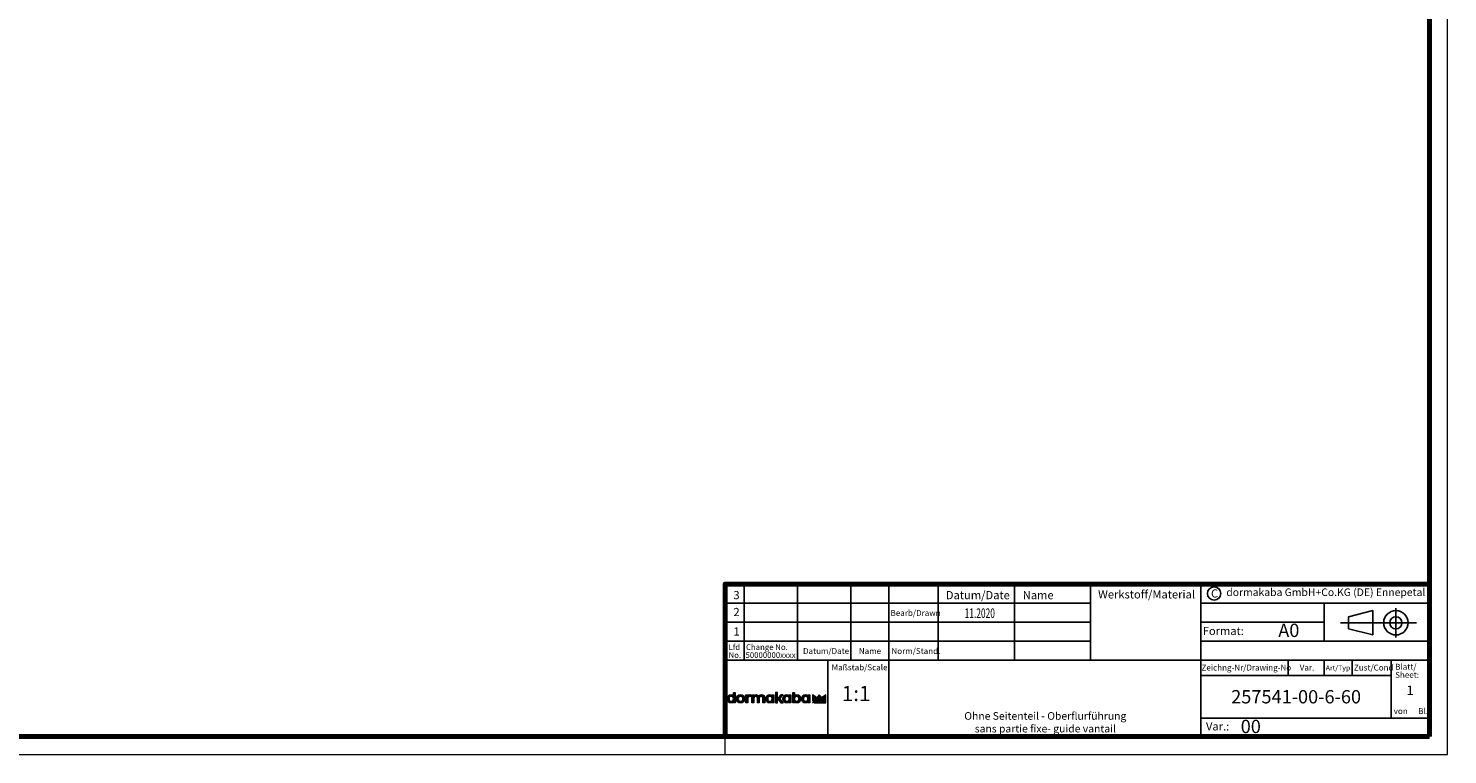
# Model space of a CAD drawing. Units: millimetres. Extents: x 8309 to 9498, y -4747 to -1084.
# Drawn here: x 9125 to 9498, y -1925 to -1734 of the extents above; entities that cross this region are included whole.
import ezdxf
from ezdxf.enums import TextEntityAlignment as Align

# ---------------------------------------------------------------- set-up
doc = ezdxf.new("R2010")
doc.units = ezdxf.units.MM
doc.layers.add('01_ZRahmen', color=7, linetype='Continuous')
doc.layers.add('Schriftfeld', color=7, linetype='Continuous')
doc.styles.add('ACANSGDT', font='amgdtans.shx')
doc.styles.add('SLDTEXTSTYLE1', font='TXT', dxfattribs={"width": 0.605})
doc.styles.get("Standard").update_dxf_attribs({"font": 'arial.ttf'})

# ---------------------------------------------------------------- blocks, each defined once
blk = doc.blocks.new('Schriftfeld')
at = {"layer": 'Schriftfeld', "true_color": 0x003594}
h = blk.add_hatch(color=164, dxfattribs=at)
h.dxf.hatch_style = 2
edge = h.paths.add_edge_path()
edge.add_spline(control_points=[(-182.84, 10.71), (-182.99, 10.87), (-183.2, 10.96), (-183.45, 10.96), (-184.04, 10.96), (-184.48, 10.49), (-184.48, 9.87), (-184.48, 9.24), (-184.04, 8.77), (-183.45, 8.77), (-183.14, 8.77), (-182.98, 8.88), (-182.84, 9.05), (-182.84, 9.05), (-182.84, 8.83), (-182.84, 8.83), (-182.84, 8.83), (-182.34, 8.83), (-182.34, 8.83), (-182.34, 8.83), (-182.34, 11.53), (-182.34, 11.53), (-182.34, 11.53), (-182.84, 11.53), (-182.84, 11.53), (-182.84, 11.53), (-182.84, 10.71), (-182.84, 10.71)], knot_values=[0, 0, 0, 0, 1, 1, 1, 2, 2, 2, 3, 3, 3, 4, 4, 4, 5, 5, 5, 6, 6, 6, 7, 7, 7, 8, 8, 8, 9, 9, 9, 9], degree=3, periodic=0)
edge = h.paths.add_edge_path()
edge.add_spline(control_points=[(-183.39, 9.24), (-183.74, 9.24), (-183.98, 9.5), (-183.98, 9.87), (-183.98, 10.23), (-183.74, 10.49), (-183.39, 10.49), (-183.05, 10.49), (-182.81, 10.23), (-182.81, 9.87), (-182.81, 9.5), (-183.05, 9.24), (-183.39, 9.24)], knot_values=[0, 0, 0, 0, 1, 1, 1, 2, 2, 2, 3, 3, 3, 4, 4, 4, 4], degree=3, periodic=0)
h = blk.add_hatch(color=164, dxfattribs=at)
h.dxf.hatch_style = 2
h.paths.add_polyline_path([(-169.77, 10.9), (-170.4, 10.9), (-171.06, 10.14), (-171.25, 10.14), (-171.25, 11.53), (-171.74, 11.53), (-171.74, 8.83), (-171.25, 8.83), (-171.25, 9.68), (-171.07, 9.68), (-170.39, 8.83), (-169.76, 8.83), (-170.64, 9.92)])
h = blk.add_hatch(color=164, dxfattribs=at)
h.dxf.hatch_style = 2
edge = h.paths.add_edge_path()
edge.add_spline(control_points=[(-166.16, 10.96), (-166.4, 10.96), (-166.61, 10.87), (-166.76, 10.71), (-166.76, 10.71), (-166.76, 11.53), (-166.76, 11.53), (-166.76, 11.53), (-167.26, 11.53), (-167.26, 11.53), (-167.26, 11.53), (-167.26, 8.83), (-167.26, 8.83), (-167.26, 8.83), (-166.76, 8.83), (-166.76, 8.83), (-166.76, 8.83), (-166.76, 9.05), (-166.76, 9.05), (-166.63, 8.87), (-166.42, 8.77), (-166.16, 8.77), (-165.57, 8.77), (-165.12, 9.24), (-165.12, 9.87), (-165.12, 10.49), (-165.57, 10.96), (-166.16, 10.96)], knot_values=[0, 0, 0, 0, 1, 1, 1, 2, 2, 2, 3, 3, 3, 4, 4, 4, 5, 5, 5, 6, 6, 6, 7, 7, 7, 8, 8, 8, 9, 9, 9, 9], degree=3, periodic=0)
edge = h.paths.add_edge_path()
edge.add_spline(control_points=[(-166.21, 9.24), (-166.55, 9.24), (-166.79, 9.5), (-166.79, 9.87), (-166.79, 10.23), (-166.55, 10.49), (-166.21, 10.49), (-165.87, 10.49), (-165.63, 10.23), (-165.63, 9.87), (-165.63, 9.5), (-165.87, 9.24), (-166.21, 9.24)], knot_values=[0, 0, 0, 0, 1, 1, 1, 2, 2, 2, 3, 3, 3, 4, 4, 4, 4], degree=3, periodic=0)
h = blk.add_hatch(color=164, dxfattribs=at)
h.dxf.hatch_style = 2
edge = h.paths.add_edge_path()
edge.add_spline(control_points=[(-180.96, 10.96), (-181.59, 10.96), (-182.07, 10.49), (-182.07, 9.87), (-182.07, 9.24), (-181.59, 8.77), (-180.96, 8.77), (-180.32, 8.77), (-179.84, 9.24), (-179.84, 9.87), (-179.84, 10.49), (-180.32, 10.96), (-180.96, 10.96)], knot_values=[0, 0, 0, 0, 1, 1, 1, 2, 2, 2, 3, 3, 3, 4, 4, 4, 4], degree=3, periodic=0)
edge = h.paths.add_edge_path()
edge.add_spline(control_points=[(-180.96, 9.24), (-181.31, 9.24), (-181.56, 9.51), (-181.56, 9.87), (-181.56, 10.23), (-181.31, 10.49), (-180.96, 10.49), (-180.61, 10.49), (-180.35, 10.23), (-180.35, 9.87), (-180.35, 9.51), (-180.61, 9.24), (-180.96, 9.24)], knot_values=[0, 0, 0, 0, 1, 1, 1, 2, 2, 2, 3, 3, 3, 4, 4, 4, 4], degree=3, periodic=0)
h = blk.add_hatch(color=164, dxfattribs=at)
h.dxf.hatch_style = 2
edge = h.paths.add_edge_path()
edge.add_spline(control_points=[(-179.07, 10.73), (-179.07, 10.73), (-179.07, 10.9), (-179.07, 10.9), (-179.07, 10.9), (-179.56, 10.9), (-179.56, 10.9), (-179.56, 10.9), (-179.56, 8.83), (-179.56, 8.83), (-179.56, 8.83), (-179.06, 8.83), (-179.06, 8.83), (-179.06, 8.83), (-179.06, 9.97), (-179.06, 9.97), (-179.06, 10.28), (-178.88, 10.48), (-178.61, 10.48), (-178.5, 10.48), (-178.38, 10.46), (-178.29, 10.42), (-178.29, 10.42), (-178.18, 10.91), (-178.18, 10.91), (-178.27, 10.94), (-178.38, 10.96), (-178.51, 10.96), (-178.74, 10.96), (-178.93, 10.88), (-179.07, 10.73)], knot_values=[0, 0, 0, 0, 1, 1, 1, 2, 2, 2, 3, 3, 3, 4, 4, 4, 5, 5, 5, 6, 6, 6, 7, 7, 7, 8, 8, 8, 9, 9, 9, 10, 10, 10, 10], degree=3, periodic=0)
h = blk.add_hatch(color=164, dxfattribs=at)
h.dxf.hatch_style = 2
edge = h.paths.add_edge_path()
edge.add_spline(control_points=[(-175.43, 10.96), (-175.66, 10.96), (-175.98, 10.9), (-176.17, 10.62), (-176.32, 10.83), (-176.57, 10.96), (-176.87, 10.96), (-177.04, 10.96), (-177.29, 10.91), (-177.46, 10.71), (-177.46, 10.71), (-177.46, 10.9), (-177.46, 10.9), (-177.46, 10.9), (-177.95, 10.9), (-177.95, 10.9), (-177.95, 10.9), (-177.95, 8.83), (-177.95, 8.83), (-177.95, 8.83), (-177.46, 8.83), (-177.46, 8.83), (-177.46, 8.83), (-177.46, 9.98), (-177.46, 9.98), (-177.46, 10.33), (-177.21, 10.48), (-176.96, 10.48), (-176.68, 10.48), (-176.51, 10.3), (-176.51, 9.98), (-176.51, 9.98), (-176.51, 8.83), (-176.51, 8.83), (-176.51, 8.83), (-176.02, 8.83), (-176.02, 8.83), (-176.02, 8.83), (-176.02, 9.98), (-176.02, 9.98), (-176.02, 10.33), (-175.77, 10.48), (-175.52, 10.48), (-175.24, 10.48), (-175.08, 10.3), (-175.08, 9.98), (-175.08, 9.98), (-175.08, 8.83), (-175.08, 8.83), (-175.08, 8.83), (-174.58, 8.83), (-174.58, 8.83), (-174.58, 8.83), (-174.58, 10.13), (-174.58, 10.13), (-174.58, 10.62), (-174.93, 10.96), (-175.43, 10.96)], knot_values=[0, 0, 0, 0, 1, 1, 1, 2, 2, 2, 3, 3, 3, 4, 4, 4, 5, 5, 5, 6, 6, 6, 7, 7, 7, 8, 8, 8, 9, 9, 9, 10, 10, 10, 11, 11, 11, 12, 12, 12, 13, 13, 13, 14, 14, 14, 15, 15, 15, 16, 16, 16, 17, 17, 17, 18, 18, 18, 19, 19, 19, 19], degree=3, periodic=0)
h = blk.add_hatch(color=164, dxfattribs=at)
h.dxf.hatch_style = 2
edge = h.paths.add_edge_path()
edge.add_spline(control_points=[(-172.68, 10.69), (-172.81, 10.86), (-173, 10.96), (-173.29, 10.96), (-173.88, 10.96), (-174.32, 10.49), (-174.32, 9.87), (-174.32, 9.24), (-173.88, 8.77), (-173.29, 8.77), (-173, 8.77), (-172.81, 8.87), (-172.68, 9.05), (-172.68, 9.05), (-172.68, 8.83), (-172.68, 8.83), (-172.68, 8.83), (-172.18, 8.83), (-172.18, 8.83), (-172.18, 8.83), (-172.18, 10.9), (-172.18, 10.9), (-172.18, 10.9), (-172.68, 10.9), (-172.68, 10.9), (-172.68, 10.9), (-172.68, 10.69), (-172.68, 10.69)], knot_values=[0, 0, 0, 0, 1, 1, 1, 2, 2, 2, 3, 3, 3, 4, 4, 4, 5, 5, 5, 6, 6, 6, 7, 7, 7, 8, 8, 8, 9, 9, 9, 9], degree=3, periodic=0)
edge = h.paths.add_edge_path()
edge.add_spline(control_points=[(-173.23, 9.24), (-173.58, 9.24), (-173.82, 9.5), (-173.82, 9.87), (-173.82, 10.23), (-173.58, 10.49), (-173.23, 10.49), (-172.89, 10.49), (-172.65, 10.23), (-172.65, 9.87), (-172.65, 9.5), (-172.89, 9.24), (-173.23, 9.24)], knot_values=[0, 0, 0, 0, 1, 1, 1, 2, 2, 2, 3, 3, 3, 4, 4, 4, 4], degree=3, periodic=0)
h = blk.add_hatch(color=164, dxfattribs=at)
h.dxf.hatch_style = 2
edge = h.paths.add_edge_path()
edge.add_spline(control_points=[(-168.19, 10.69), (-168.33, 10.86), (-168.51, 10.96), (-168.8, 10.96), (-169.4, 10.96), (-169.84, 10.49), (-169.84, 9.87), (-169.84, 9.24), (-169.4, 8.77), (-168.8, 8.77), (-168.52, 8.77), (-168.33, 8.87), (-168.19, 9.05), (-168.19, 9.05), (-168.19, 8.83), (-168.19, 8.83), (-168.19, 8.83), (-167.7, 8.83), (-167.7, 8.83), (-167.7, 8.83), (-167.7, 10.9), (-167.7, 10.9), (-167.7, 10.9), (-168.19, 10.9), (-168.19, 10.9), (-168.19, 10.9), (-168.19, 10.69), (-168.19, 10.69)], knot_values=[0, 0, 0, 0, 1, 1, 1, 2, 2, 2, 3, 3, 3, 4, 4, 4, 5, 5, 5, 6, 6, 6, 7, 7, 7, 8, 8, 8, 9, 9, 9, 9], degree=3, periodic=0)
edge = h.paths.add_edge_path()
edge.add_spline(control_points=[(-168.75, 9.24), (-169.09, 9.24), (-169.33, 9.5), (-169.33, 9.87), (-169.33, 10.23), (-169.09, 10.49), (-168.75, 10.49), (-168.41, 10.49), (-168.17, 10.23), (-168.17, 9.87), (-168.17, 9.5), (-168.41, 9.24), (-168.75, 9.24)], knot_values=[0, 0, 0, 0, 1, 1, 1, 2, 2, 2, 3, 3, 3, 4, 4, 4, 4], degree=3, periodic=0)
h = blk.add_hatch(color=164, dxfattribs=at)
h.dxf.hatch_style = 2
edge = h.paths.add_edge_path()
edge.add_spline(control_points=[(-163.29, 10.69), (-163.42, 10.86), (-163.61, 10.96), (-163.9, 10.96), (-164.49, 10.96), (-164.93, 10.49), (-164.93, 9.87), (-164.93, 9.24), (-164.49, 8.77), (-163.9, 8.77), (-163.61, 8.77), (-163.42, 8.87), (-163.29, 9.05), (-163.29, 9.05), (-163.29, 8.83), (-163.29, 8.83), (-163.29, 8.83), (-162.79, 8.83), (-162.79, 8.83), (-162.79, 8.83), (-162.79, 10.9), (-162.79, 10.9), (-162.79, 10.9), (-163.29, 10.9), (-163.29, 10.9), (-163.29, 10.9), (-163.29, 10.69), (-163.29, 10.69)], knot_values=[0, 0, 0, 0, 1, 1, 1, 2, 2, 2, 3, 3, 3, 4, 4, 4, 5, 5, 5, 6, 6, 6, 7, 7, 7, 8, 8, 8, 9, 9, 9, 9], degree=3, periodic=0)
edge = h.paths.add_edge_path()
edge.add_spline(control_points=[(-163.84, 9.24), (-164.19, 9.24), (-164.43, 9.5), (-164.43, 9.87), (-164.43, 10.23), (-164.19, 10.49), (-163.84, 10.49), (-163.5, 10.49), (-163.26, 10.23), (-163.26, 9.87), (-163.26, 9.5), (-163.5, 9.24), (-163.84, 9.24)], knot_values=[0, 0, 0, 0, 1, 1, 1, 2, 2, 2, 3, 3, 3, 4, 4, 4, 4], degree=3, periodic=0)
at = {"layer": 'Schriftfeld', "true_color": 0xe4002b}
h = blk.add_hatch(color=242, dxfattribs=at)
h.dxf.hatch_style = 2
h.paths.add_polyline_path([(-162.05, 10.9), (-162.05, 9.21), (-161.13, 10.28)])
h = blk.add_hatch(color=242, dxfattribs=at)
h.dxf.hatch_style = 2
h.paths.add_polyline_path([(-160.26, 10.9), (-162.05, 8.83), (-159.79, 10.37)])
h = blk.add_hatch(color=242, dxfattribs=at)
h.dxf.hatch_style = 2
h.paths.add_polyline_path([(-161.6, 8.83), (-158.56, 8.83), (-158.56, 10.9)])
at = {"layer": '01_ZRahmen', "color": 7}
for p, q in [((-180, 20), (-180, 40)), ((-166, 20), (-166, 40)), ((-152, 40), (-152, 20)), ((-142, 40), (-142, 0)), ((-129, 40), (-129, 20)), ((-109, 40), (-109, 20)), ((-89, 40), (-89, 20)), ((-60, 0), (-60, 40)), ((-142, 35), (-185, 35)), ((-142, 35), (-89, 35)), ((0, 35), (-60, 35)), ((-27.66, 25), (-27.66, 35)), ((-142, 30), (-185, 30)), ((-142, 30), (-89, 30)), ((-27.66, 30), (-60, 30)), ((-142, 25), (-185, 25)), ((-142, 25), (-89, 25)), ((-60, 25), (0, 25)), ((0, 20), (-185, 20)), ((-158, 0), (-158, 20)), ((-37.06, 20), (-37.06, 16)), ((-27.66, 20), (-27.66, 16)), ((-20.28, 20), (-20.28, 16)), ((-10, 20), (-10, 4.82)), ((-10, 16), (-60, 16)), ((0, 4.82), (-60, 4.82)), ((-185, 0), (0, 0)), ((-185, 0), (0, 0))]:
    blk.add_line(p, q, dxfattribs=at)
at = {"layer": '01_ZRahmen'}
for p, q in [((-8.79, 33.69), (-8.79, 26.01)), ((-23.34, 29.85), (-3.4, 29.85)), ((-14.81, 33.05), (-21.21, 31.45)), ((-21.21, 31.45), (-21.21, 28.25)), ((-14.81, 26.65), (-14.81, 33.05)), ((-21.21, 28.25), (-14.81, 26.65))]:
    blk.add_line(p, q, dxfattribs=at)
at = {"layer": '01_ZRahmen', "color": 7, "lineweight": 70}
blk.add_lwpolyline([(0, 0), (0, 40), (-185, 40), (-185, 0)], close=True, dxfattribs=at)
at = {"layer": '01_ZRahmen'}
for centre, radius in [((-56.54, 37.55), 1.75), ((-8.79, 29.85), 3.2), ((-8.79, 29.85), 1.6)]:
    blk.add_circle(centre, radius, dxfattribs=at)
at = {"layer": 'Schriftfeld', "color": 164, "lineweight": 0, "true_color": 0x003594}
blk.add_lwpolyline([(-169.77, 10.9), (-170.4, 10.9), (-171.06, 10.14), (-171.25, 10.14), (-171.25, 11.53), (-171.74, 11.53), (-171.74, 8.83), (-171.25, 8.83), (-171.25, 9.68), (-171.07, 9.68), (-170.39, 8.83), (-169.76, 8.83), (-170.64, 9.92), (-169.77, 10.9)], dxfattribs=at)
at = {"layer": 'Schriftfeld', "color": 242, "lineweight": 0, "true_color": 0xe4002b}
for points in [[(-162.05, 10.9), (-162.05, 9.21), (-161.13, 10.28), (-162.05, 10.9)], [(-160.26, 10.9), (-162.05, 8.83), (-159.79, 10.37), (-160.26, 10.9)], [(-161.6, 8.83), (-158.56, 8.83), (-158.56, 10.9), (-161.6, 8.83)]]:
    blk.add_lwpolyline(points, dxfattribs=at)
at = {"layer": 'Schriftfeld', "color": 164, "lineweight": 0, "true_color": 0x003594}
for points, knots in [([(-182.84, 10.71), (-182.99, 10.87), (-183.2, 10.96), (-183.45, 10.96), (-184.04, 10.96), (-184.48, 10.49), (-184.48, 9.87), (-184.48, 9.24), (-184.04, 8.77), (-183.45, 8.77), (-183.14, 8.77), (-182.98, 8.88), (-182.84, 9.05), (-182.84, 9.05), (-182.84, 8.83), (-182.84, 8.83), (-182.84, 8.83), (-182.34, 8.83), (-182.34, 8.83), (-182.34, 8.83), (-182.34, 11.53), (-182.34, 11.53), (-182.34, 11.53), (-182.84, 11.53), (-182.84, 11.53), (-182.84, 11.53), (-182.84, 10.71), (-182.84, 10.71)], [0, 0, 0, 0, 1, 1, 1, 2, 2, 2, 3, 3, 3, 4, 4, 4, 5, 5, 5, 6, 6, 6, 7, 7, 7, 8, 8, 8, 9, 9, 9, 9]), ([(-166.16, 10.96), (-166.4, 10.96), (-166.61, 10.87), (-166.76, 10.71), (-166.76, 10.71), (-166.76, 11.53), (-166.76, 11.53), (-166.76, 11.53), (-167.26, 11.53), (-167.26, 11.53), (-167.26, 11.53), (-167.26, 8.83), (-167.26, 8.83), (-167.26, 8.83), (-166.76, 8.83), (-166.76, 8.83), (-166.76, 8.83), (-166.76, 9.05), (-166.76, 9.05), (-166.63, 8.87), (-166.42, 8.77), (-166.16, 8.77), (-165.57, 8.77), (-165.12, 9.24), (-165.12, 9.87), (-165.12, 10.49), (-165.57, 10.96), (-166.16, 10.96)], [0, 0, 0, 0, 1, 1, 1, 2, 2, 2, 3, 3, 3, 4, 4, 4, 5, 5, 5, 6, 6, 6, 7, 7, 7, 8, 8, 8, 9, 9, 9, 9]), ([(-183.39, 9.24), (-183.74, 9.24), (-183.98, 9.5), (-183.98, 9.87), (-183.98, 10.23), (-183.74, 10.49), (-183.39, 10.49), (-183.05, 10.49), (-182.81, 10.23), (-182.81, 9.87), (-182.81, 9.5), (-183.05, 9.24), (-183.39, 9.24)], [0, 0, 0, 0, 1, 1, 1, 2, 2, 2, 3, 3, 3, 4, 4, 4, 4]), ([(-180.96, 10.96), (-181.59, 10.96), (-182.07, 10.49), (-182.07, 9.87), (-182.07, 9.24), (-181.59, 8.77), (-180.96, 8.77), (-180.32, 8.77), (-179.84, 9.24), (-179.84, 9.87), (-179.84, 10.49), (-180.32, 10.96), (-180.96, 10.96)], [0, 0, 0, 0, 1, 1, 1, 2, 2, 2, 3, 3, 3, 4, 4, 4, 4]), ([(-180.96, 9.24), (-181.31, 9.24), (-181.56, 9.51), (-181.56, 9.87), (-181.56, 10.23), (-181.31, 10.49), (-180.96, 10.49), (-180.61, 10.49), (-180.35, 10.23), (-180.35, 9.87), (-180.35, 9.51), (-180.61, 9.24), (-180.96, 9.24)], [0, 0, 0, 0, 1, 1, 1, 2, 2, 2, 3, 3, 3, 4, 4, 4, 4]), ([(-179.07, 10.73), (-179.07, 10.73), (-179.07, 10.9), (-179.07, 10.9), (-179.07, 10.9), (-179.56, 10.9), (-179.56, 10.9), (-179.56, 10.9), (-179.56, 8.83), (-179.56, 8.83), (-179.56, 8.83), (-179.06, 8.83), (-179.06, 8.83), (-179.06, 8.83), (-179.06, 9.97), (-179.06, 9.97), (-179.06, 10.28), (-178.88, 10.48), (-178.61, 10.48), (-178.5, 10.48), (-178.38, 10.46), (-178.29, 10.42), (-178.29, 10.42), (-178.18, 10.91), (-178.18, 10.91), (-178.27, 10.94), (-178.38, 10.96), (-178.51, 10.96), (-178.74, 10.96), (-178.93, 10.88), (-179.07, 10.73)], [0, 0, 0, 0, 1, 1, 1, 2, 2, 2, 3, 3, 3, 4, 4, 4, 5, 5, 5, 6, 6, 6, 7, 7, 7, 8, 8, 8, 9, 9, 9, 10, 10, 10, 10]), ([(-175.43, 10.96), (-175.66, 10.96), (-175.98, 10.9), (-176.17, 10.62), (-176.32, 10.83), (-176.57, 10.96), (-176.87, 10.96), (-177.04, 10.96), (-177.29, 10.91), (-177.46, 10.71), (-177.46, 10.71), (-177.46, 10.9), (-177.46, 10.9), (-177.46, 10.9), (-177.95, 10.9), (-177.95, 10.9), (-177.95, 10.9), (-177.95, 8.83), (-177.95, 8.83), (-177.95, 8.83), (-177.46, 8.83), (-177.46, 8.83), (-177.46, 8.83), (-177.46, 9.98), (-177.46, 9.98), (-177.46, 10.33), (-177.21, 10.48), (-176.96, 10.48), (-176.68, 10.48), (-176.51, 10.3), (-176.51, 9.98), (-176.51, 9.98), (-176.51, 8.83), (-176.51, 8.83), (-176.51, 8.83), (-176.02, 8.83), (-176.02, 8.83), (-176.02, 8.83), (-176.02, 9.98), (-176.02, 9.98), (-176.02, 10.33), (-175.77, 10.48), (-175.52, 10.48), (-175.24, 10.48), (-175.08, 10.3), (-175.08, 9.98), (-175.08, 9.98), (-175.08, 8.83), (-175.08, 8.83), (-175.08, 8.83), (-174.58, 8.83), (-174.58, 8.83), (-174.58, 8.83), (-174.58, 10.13), (-174.58, 10.13), (-174.58, 10.62), (-174.93, 10.96), (-175.43, 10.96)], [0, 0, 0, 0, 1, 1, 1, 2, 2, 2, 3, 3, 3, 4, 4, 4, 5, 5, 5, 6, 6, 6, 7, 7, 7, 8, 8, 8, 9, 9, 9, 10, 10, 10, 11, 11, 11, 12, 12, 12, 13, 13, 13, 14, 14, 14, 15, 15, 15, 16, 16, 16, 17, 17, 17, 18, 18, 18, 19, 19, 19, 19]), ([(-172.68, 10.69), (-172.81, 10.86), (-173, 10.96), (-173.29, 10.96), (-173.88, 10.96), (-174.32, 10.49), (-174.32, 9.87), (-174.32, 9.24), (-173.88, 8.77), (-173.29, 8.77), (-173, 8.77), (-172.81, 8.87), (-172.68, 9.05), (-172.68, 9.05), (-172.68, 8.83), (-172.68, 8.83), (-172.68, 8.83), (-172.18, 8.83), (-172.18, 8.83), (-172.18, 8.83), (-172.18, 10.9), (-172.18, 10.9), (-172.18, 10.9), (-172.68, 10.9), (-172.68, 10.9), (-172.68, 10.9), (-172.68, 10.69), (-172.68, 10.69)], [0, 0, 0, 0, 1, 1, 1, 2, 2, 2, 3, 3, 3, 4, 4, 4, 5, 5, 5, 6, 6, 6, 7, 7, 7, 8, 8, 8, 9, 9, 9, 9]), ([(-173.23, 9.24), (-173.58, 9.24), (-173.82, 9.5), (-173.82, 9.87), (-173.82, 10.23), (-173.58, 10.49), (-173.23, 10.49), (-172.89, 10.49), (-172.65, 10.23), (-172.65, 9.87), (-172.65, 9.5), (-172.89, 9.24), (-173.23, 9.24)], [0, 0, 0, 0, 1, 1, 1, 2, 2, 2, 3, 3, 3, 4, 4, 4, 4]), ([(-168.19, 10.69), (-168.33, 10.86), (-168.51, 10.96), (-168.8, 10.96), (-169.4, 10.96), (-169.84, 10.49), (-169.84, 9.87), (-169.84, 9.24), (-169.4, 8.77), (-168.8, 8.77), (-168.52, 8.77), (-168.33, 8.87), (-168.19, 9.05), (-168.19, 9.05), (-168.19, 8.83), (-168.19, 8.83), (-168.19, 8.83), (-167.7, 8.83), (-167.7, 8.83), (-167.7, 8.83), (-167.7, 10.9), (-167.7, 10.9), (-167.7, 10.9), (-168.19, 10.9), (-168.19, 10.9), (-168.19, 10.9), (-168.19, 10.69), (-168.19, 10.69)], [0, 0, 0, 0, 1, 1, 1, 2, 2, 2, 3, 3, 3, 4, 4, 4, 5, 5, 5, 6, 6, 6, 7, 7, 7, 8, 8, 8, 9, 9, 9, 9]), ([(-168.75, 9.24), (-169.09, 9.24), (-169.33, 9.5), (-169.33, 9.87), (-169.33, 10.23), (-169.09, 10.49), (-168.75, 10.49), (-168.41, 10.49), (-168.17, 10.23), (-168.17, 9.87), (-168.17, 9.5), (-168.41, 9.24), (-168.75, 9.24)], [0, 0, 0, 0, 1, 1, 1, 2, 2, 2, 3, 3, 3, 4, 4, 4, 4]), ([(-166.21, 9.24), (-166.55, 9.24), (-166.79, 9.5), (-166.79, 9.87), (-166.79, 10.23), (-166.55, 10.49), (-166.21, 10.49), (-165.87, 10.49), (-165.63, 10.23), (-165.63, 9.87), (-165.63, 9.5), (-165.87, 9.24), (-166.21, 9.24)], [0, 0, 0, 0, 1, 1, 1, 2, 2, 2, 3, 3, 3, 4, 4, 4, 4]), ([(-163.29, 10.69), (-163.42, 10.86), (-163.61, 10.96), (-163.9, 10.96), (-164.49, 10.96), (-164.93, 10.49), (-164.93, 9.87), (-164.93, 9.24), (-164.49, 8.77), (-163.9, 8.77), (-163.61, 8.77), (-163.42, 8.87), (-163.29, 9.05), (-163.29, 9.05), (-163.29, 8.83), (-163.29, 8.83), (-163.29, 8.83), (-162.79, 8.83), (-162.79, 8.83), (-162.79, 8.83), (-162.79, 10.9), (-162.79, 10.9), (-162.79, 10.9), (-163.29, 10.9), (-163.29, 10.9), (-163.29, 10.9), (-163.29, 10.69), (-163.29, 10.69)], [0, 0, 0, 0, 1, 1, 1, 2, 2, 2, 3, 3, 3, 4, 4, 4, 5, 5, 5, 6, 6, 6, 7, 7, 7, 8, 8, 8, 9, 9, 9, 9]), ([(-163.84, 9.24), (-164.19, 9.24), (-164.43, 9.5), (-164.43, 9.87), (-164.43, 10.23), (-164.19, 10.49), (-163.84, 10.49), (-163.5, 10.49), (-163.26, 10.23), (-163.26, 9.87), (-163.26, 9.5), (-163.5, 9.24), (-163.84, 9.24)], [0, 0, 0, 0, 1, 1, 1, 2, 2, 2, 3, 3, 3, 4, 4, 4, 4])]:
    blk.add_open_spline(points, degree=3, knots=knots, dxfattribs=at)
at = {"layer": '01_ZRahmen', "attachment_point": 1}
for s, insert, char_height in [('3', (-182.83, 38.19), 2.15), ('Datum/Date', (-127.02, 38.19), 2.15), ('Name', (-106.82, 38.19), 2.15), ('Werkstoff/Material', (-87.03, 38.39), 2.15), (' dormakaba GmbH+Co.KG (DE) Ennepetal', (-53.95, 38.88), 2), ('2', (-182.83, 33.75), 2.15), ('Bearb/Drawn', (-141.56, 33.21), 1.55), ('1', (-182.83, 28.63), 2.15), ('Format:', (-59.54, 28.78), 2.15), ('Lfd', (-184.1, 24.21), 1.5), ('Datum/Date', (-164.55, 23.2), 1.55), ('Name', (-149.88, 23.2), 1.55), ('Norm/Stand.', (-141.32, 23.2), 1.55), ('No.', (-184.1, 22.1), 1.5), ('50000000xxxx', (-179.64, 22.1), 1.5), ('Maßstab/Scale', (-157.03, 18.9), 1.55), ('Zeichng-Nr/Drawing-No', (-59.85, 18.85), 1.55), ('Var.', (-34.05, 18.85), 1.55), ('Art/Typ', (-27.23, 18.68), 1.35), ('Zust/Cond', (-19.81, 18.85), 1.55), ('Blatt/', (-8.98, 19.06), 1.55), ('Sheet:', (-8.98, 16.94), 1.55), ('Bl.', (-2.92, 7.43), 1.55), ('von', (-9.36, 7.43), 1.55), ('Var.:', (-58.68, 3.7), 2.15)]:
    blk.add_mtext(s, dxfattribs=dict(at, insert=insert, char_height=char_height))
for s, insert, char_height, style in [('C', (-57.36, 38.63), 2.15, 'ACANSGDT'), ('Change No.', (-179.52, 24.21), 1.5, 'SLDTEXTSTYLE1')]:
    blk.add_mtext(s, dxfattribs=dict(at, insert=insert, char_height=char_height, style=style))
blk = doc.blocks.new('DIN A0_ZRahmen')
at = {"layer": '01_ZRahmen', "color": 1, "lineweight": 20}
blk.add_line((998.8, 0), (998.8, 4.8), dxfattribs=at)
blk.add_lwpolyline([(1188.6, 0), (1188.6, 840.6), (0, 840.6), (0, 0)], close=True, dxfattribs=at)
at = {"layer": '01_ZRahmen', "lineweight": 70}
blk.add_lwpolyline([(1183.8, 4.8), (1183.8, 835.8), (19.8, 835.8), (19.8, 4.8)], close=True, dxfattribs=at)
at = {"layer": '01_ZRahmen'}
blk.add_blockref('Schriftfeld', (1183.8, 4.8), dxfattribs=at)

msp = doc.modelspace()

# ---------------------------------------------------------------- block references
at = {"layer": '01_ZRahmen'}
msp.add_blockref('DIN A0_ZRahmen', (8309.47023999, -1924.98257034), dxfattribs=at)

# ---------------------------------------------------------------- texts
at = {"layer": '01_ZRahmen', "color": 1, "width": 0.646875}
msp.add_text('11.2020', height=2.5, dxfattribs=at).set_placement((9371.1879648, -1886.55961954), align=Align.TOP_LEFT)
at = {"layer": '01_ZRahmen', "color": 1}
msp.add_text('A0', height=3.5, dxfattribs=at).set_placement((9453.5772908, -1894.07469634))
msp.add_text('1:1', height=4, dxfattribs=at).set_placement((9342.67664303, -1910.92018749), align=Align.CENTER)
msp.add_text('1', height=2.5, dxfattribs=at).set_placement((9487.2832908, -1906.8346914), align=Align.TOP_LEFT)
msp.add_text('00', height=3.5, dxfattribs=at).set_placement((9443.71103999, -1917.57120864), align=Align.MIDDLE_LEFT)
at = {"layer": '01_ZRahmen', "attachment_point": 5}
for s, width, insert, char_height in [('257541-00-6-60', 50, (9458.27023999, -1909.77121034), 3.5), ('Ohne Seitenteil - Oberflurführung\\Psans partie fixe- guide vantail', 82, (9392.38744999, -1916.48892885), 2)]:
    msp.add_mtext_dynamic_manual_height_columns(s, width=width, gutter_width=12.5, heights=[0], dxfattribs=dict(at, insert=insert, char_height=char_height))

doc.saveas('drawing.dxf')
